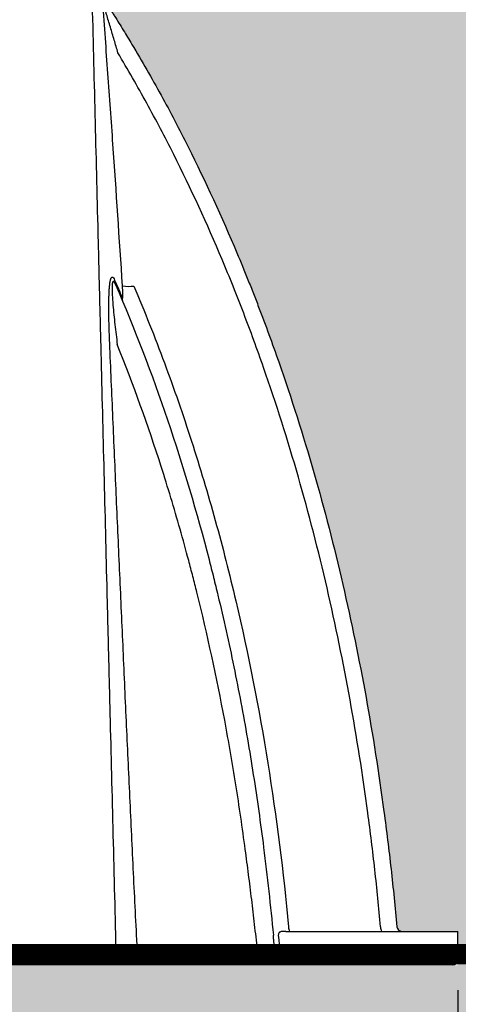
# Model space of a CAD drawing. Units: inches. Extents: x 1541 to 7762, y -577 to 1734.
# Drawn here: x 2525 to 2536, y 318 to 343 of the extents above; entities that cross this region are included whole.
import ezdxf
from ezdxf import colors
from ezdxf.entities.mleader import LeaderData, LeaderLine
from ezdxf.math import Vec2, Vec3

# ---------------------------------------------------------------- set-up
doc = ezdxf.new("R2010")
doc.units = ezdxf.units.IN
doc.header["$MEASUREMENT"] = 0
for name, color, linetype in [('Cultec Chamber', 4, 'Continuous'), ('Cultec No. 66 Woven', 30, 'Continuous'), ('Title Block', 7, 'Continuous'), ('Washed Stone', 9, 'Continuous')]:
    doc.layers.add(name, color=color, linetype=linetype)
doc.styles.add('CULTEC', font='arial.ttf')
doc.dimstyles.new('DETAIL DIM', dxfattribs={"dimtxt": 1.75, "dimasz": 2, "dimexe": 1, "dimexo": 0.75, "dimgap": 1.3, "dimtad": 0, "dimtih": 1, "dimtoh": 1, "dimdec": 1, "dimzin": 0, "dimdsep": 46, "dimtxsty": 'CULTEC', "dimcen": 0.09, "dimadec": 0, "dimazin": 0, "dimtfac": 1, "dimtdec": 1, "dimtix": 1, "dimtofl": 0, "dimtmove": 0, "dimatfit": 1, "dimfxl": 1, "dimtolj": 1, "dimtzin": 0, "dimarcsym": 0})

# ---------------------------------------------------------------- blocks, each defined once
blk = doc.blocks.new('*D128')
at = {"layer": 'Defpoints', "color": 0, "transparency": 16777216}
for p in [(2475.627, 319.924), (2535.626, 319.982), (2535.626, 293.972)]:
    blk.add_point(p, dxfattribs=at)
at = {"layer": 'Title Block', "color": 0, "lineweight": -2, "transparency": 16777216}
for p, q in [((2475.627, 318.649), (2475.627, 292.272)), ((2535.626, 318.707), (2535.626, 292.272)), ((2479.027, 293.972), (2498.809, 293.972)), ((2532.226, 293.972), (2512.443, 293.972))]:
    blk.add_line(p, q, dxfattribs=at)
at = {"layer": 'Title Block', "color": 0, "transparency": 16777216}
for points in [[(2479.027, 294.539), (2479.027, 293.406), (2475.627, 293.972)], [(2532.226, 294.539), (2532.226, 293.406), (2535.626, 293.972)]]:
    blk.add_solid(points, dxfattribs=at)
at = {"layer": 'Title Block', "color": 0, "transparency": 16777216, "insert": (2505.626, 293.972), "char_height": 2.975, "attachment_point": 5, "style": 'CULTEC'}
blk.add_mtext('\\A1;60.0"', dxfattribs=at)
blk = doc.blocks.new('*D141')
at = {"layer": 'Defpoints', "color": 0, "transparency": 16777216}
for p in [(2508.165, 355.726), (2577.663, 355.726), (2539.041, 319.708)]:
    blk.add_point(p, dxfattribs=at)
at = {"layer": 'Title Block', "color": 0, "lineweight": -2, "transparency": 16777216}
for p, q in [((2509.29, 355.726), (2579.163, 355.726)), ((2577.663, 352.726), (2577.663, 341.349)), ((2577.663, 322.708), (2577.663, 334.085)), ((2540.166, 319.708), (2579.163, 319.708))]:
    blk.add_line(p, q, dxfattribs=at)
at = {"layer": 'Title Block', "color": 0, "transparency": 16777216}
for points in [[(2577.163, 352.726), (2578.163, 352.726), (2577.663, 355.726)], [(2577.163, 322.708), (2578.163, 322.708), (2577.663, 319.708)]]:
    blk.add_solid(points, dxfattribs=at)
at = {"layer": 'Title Block', "color": 0, "transparency": 16777216, "insert": (2577.663, 337.717), "char_height": 2.625, "attachment_point": 5, "style": 'CULTEC'}
blk.add_mtext('\\A1;36.0" [914mm]', dxfattribs=at)

msp = doc.modelspace()

# ---------------------------------------------------------------- hatches: boundary and pattern name
at = {"layer": 'Washed Stone'}
h = msp.add_hatch(dxfattribs=at)
h.set_pattern_fill('GRAVEL', color=256, scale=6)
h.set_pattern_definition([(228.012788, (-22.79423, 322.79), (-48, -54), [0.807216, -79.914528]), (184.969741, (-23.33423, 322.19), (72, 6), [1.385208, -137.135549]), (132.510447, (-24.71423, 322.07), (60, -66), [0.976728, -96.696196]), (267.273689, (-27.05423, 320.57), (6, 120), [1.261428, -124.881348]), (292.833654, (-27.11423, 319.31), (-30, 72), [1.23693, -122.456239]), (357.273689, (-26.63423, 318.17), (-120, 6), [1.261428, -124.881348]), (37.69424, (-25.37423, 318.11001), (-78, -60), [1.668174, -165.149091]), (72.255328, (-24.05423, 319.13), (42, 132), [1.574928, -155.917929]), (121.429566, (-23.57423, 320.63), (-48, 78), [1.2657, -125.304439]), (175.236358, (-24.23423, 321.71), (66, -6), [1.444992, -70.804575]), (222.397438, (-25.67423, 321.83001), (-72, -66), [1.868688, -185.00025]), (138.814075, (-21.1142, 320.51), (-42, 36), [0.637806, -63.143069]), (171.469234, (-21.59423, 320.93), (78, -12), [1.213422, -120.129068]), (225, (-22.7942, 321.11), (-7e-16, -6), [0.848526, -7.636755]), (203.19859, (-23.2142, 321.83), (30, 12), [0.456948, -45.23769]), (291.80141, (-23.6342, 321.65), (-6, 18), [0.646218, -31.664771]), (30.963757, (-23.3942, 321.05), (18, 12), [1.049574, -33.936137]), (161.56505, (-22.4942, 321.59), (12, -6), [0.758946, -18.21472]), (16.38954, (-27.11423, 321.65), (60, 18), [1.0632, -105.257071]), (70.346176, (-26.09423, 321.95), (-24, -66), [0.891966, -88.304446]), (293.19859, (-22.4942, 322.79), (-12, 30), [0.91389, -44.780749]), (343.61046, (-22.13423, 321.95), (-60, 18), [1.0632, -105.257071]), (339.443955, (-27.1142, 317.93), (-30, 12), [1.02528, -50.238742]), (294.77514, (-26.15423, 317.57), (-30, 66), [0.859068, -85.047858]), (66.80141, (-22.4342, 316.79), (12, 30), [0.91389, -44.780749]), (17.354025, (-22.07423, 317.63), (-78, -24), [1.005786, -99.572542]), (69.443955, (-25.3742, 316.79), (-12, -30), [0.51264, -50.751382]), (101.30993, (-22.7942, 316.79), (-6, 24), [0.30594, -30.288177]), (165.963757, (-22.8542, 317.09), (18, -6), [1.23693, -23.501704]), (186.009006, (-24.05423, 317.39), (60, 6), [1.1463, -113.483539]), (303.69007, (-23.3942, 320.51), (-6, 12), [0.865332, -20.767976]), (353.157227, (-22.91423, 319.79), (102, -12), [1.510764, -149.565376]), (60.945396, (-21.4142, 319.61), (-24, -42), [0.617736, -61.156045]), (90, (-21.114, 320.15), (-6, 6), [0.36, -5.64]), (120.256437, (-24.17423, 317.57), (24, -42), [0.833544, -82.52112]), (48.012788, (-24.59423, 318.29), (48, 54), [1.614432, -79.107312]), (0, (-23.514, 319.49), (6, 6), [1.56, -4.44]), (325.304846, (-21.95423, 319.49), (60, -42), [0.948684, -93.919646]), (254.054604, (-21.1742, 318.95), (-6, -24), [0.873612, -42.807047]), (207.645975, (-21.41423, 318.11), (-114, -60), [1.42239, -140.816845]), (175.426079, (-22.67423, 317.45), (-78, 6), [1.504794, -148.97444])])
h.paths.add_polyline_path([(2547.641, 361.592), (2325.641, 361.592), (2325.641, 313.592), (2547.641, 313.592)])
h.paths.add_polyline_path([(2388.51, 343.746), (2389.862, 341.619), (2390.544, 340.359), (2391.386, 338.702), (2392.181, 336.915), (2392.85, 335.235), (2395.098, 327.36), (2396.177, 320.19), (2397.64, 320.157), (2397.64, 319.327), (2406.634, 319.327), (2406.634, 320.157), (2408.098, 320.19), (2409.304, 327.959), (2410.978, 333.988), (2414.328, 341.441), (2415.235, 342.955), (2416.111, 344.249), (2417.135, 345.614), (2418.033, 346.726), (2419.228, 348.016), (2420.659, 349.418), (2422.303, 350.772), (2423.937, 351.905), (2425.58, 352.876), (2427.439, 353.775), (2429.072, 354.404), (2430.715, 354.906), (2432.213, 355.249), (2434.037, 355.515), (2435.713, 355.665), (2437.527, 355.665), (2439.224, 355.505), (2441.38, 355.18), (2442.667, 354.877), (2444.998, 354.118), (2446.599, 353.446), (2448.164, 352.62), (2449.3, 351.942), (2450.834, 350.871), (2452.07, 349.884), (2452.992, 349.042), (2454.362, 347.712), (2455.464, 346.464), (2456.494, 345.164), (2457.777, 343.351), (2458.603, 342.015), (2459.546, 340.352), (2460.399, 338.646), (2461.176, 336.921), (2461.728, 335.506), (2462.384, 333.781), (2462.832, 332.315), (2463.195, 331.073), (2463.247, 330.886), (2478.995, 330.886), (2479.874, 333.724), (2481.08, 336.909), (2482.087, 339.123), (2483.038, 340.958), (2483.714, 342.123), (2484.488, 343.361), (2485.406, 344.687), (2486.525, 346.151), (2487.708, 347.532), (2488.926, 348.729), (2490.331, 349.978), (2491.426, 350.862), (2492.49, 351.606), (2493.74, 352.413), (2495.091, 353.155), (2496.418, 353.774), (2497.823, 354.316), (2499.242, 354.771), (2500.414, 355.069), (2501.608, 355.313), (2502.692, 355.467), (2503.942, 355.6), (2504.494, 355.636), (2505.032, 355.636), (2506.796, 355.636), (2507.947, 355.551), (2509.574, 355.329), (2511.145, 355.017), (2512.794, 354.547), (2514.555, 353.894), (2515.954, 353.261), (2517.689, 352.332), (2519.382, 351.189), (2521.016, 349.921), (2522.948, 348.116), (2524.206, 346.762), (2525.347, 345.33), (2526.517, 343.717), (2527.639, 341.951), (2528.427, 340.566), (2529.215, 339.033), (2529.932, 337.446), (2530.667, 335.684), (2531.301, 333.946), (2531.728, 332.614), (2532.335, 330.527), (2532.995, 327.837), (2533.295, 326.255), (2533.567, 324.673), (2533.849, 322.732), (2534.038, 321.188), (2534.153, 320.195), (2534.329, 320.142), (2535.622, 320.142), (2535.622, 319.319), (2337.641, 319.319), (2337.641, 320.157), (2339.021, 320.157), (2339.232, 321.148), (2339.421, 322.697), (2339.673, 324.484), (2339.968, 326.276), (2340.336, 328.108), (2340.758, 329.856), (2341.336, 331.99), (2341.947, 333.813), (2342.642, 335.794), (2343.683, 338.264), (2344.809, 340.476), (2345.946, 342.477), (2346.974, 344.048), (2347.966, 345.427), (2348.854, 346.522), (2350.357, 348.156), (2351.882, 349.602), (2353.154, 350.65), (2355.174, 352.06), (2357.44, 353.333), (2358.972, 354.01), (2360.442, 354.539), (2361.906, 354.97), (2363.349, 355.287), (2365.411, 355.566), (2366.57, 355.652), (2368.795, 355.652), (2370.338, 355.513), (2372.136, 355.248), (2374.275, 354.725), (2376.205, 354.049), (2378.019, 353.235), (2379.969, 352.167), (2381.307, 351.26), (2382.255, 350.557), (2383.474, 349.531), (2384.739, 348.338), (2386.105, 346.873), (2387.184, 345.575)], flags=16)

# ---------------------------------------------------------------- linework, layer by layer
at = {"layer": 'Cultec Chamber', "color": 4, "linetype": 'Continuous', "lineweight": 25}
for p, q in [((2531.376, 320.157), (2535.626, 320.157)), ((2535.626, 319.452), (2535.626, 320.157)), ((2475.627, 319.592), (2535.626, 319.592)), ((2531.225, 319.717), (2531.225, 319.592)), ((2475.627, 319.452), (2535.626, 319.452)), ((2535.501, 319.327), (2475.752, 319.327))]:
    msp.add_line(p, q, dxfattribs=at)
at = {"layer": 'Cultec Chamber', "color": 4, "linetype": 'Continuous', "lineweight": 25, "flags": 128}
msp.add_lwpolyline([(2530.743, 319.592), (2530.73, 319.594), (2530.717, 319.601), (2530.706, 319.612), (2530.695, 319.626), (2530.686, 319.644), (2530.68, 319.665), (2530.675, 319.687), (2530.674, 319.711)], dxfattribs=at)
at = {"layer": 'Cultec Chamber', "color": 4, "linetype": 'Continuous', "lineweight": 25}
for centre, radius, start, end in [((2527.398, 336.232), 0.254, 177.5934, 203.3023), ((2527.503, 337.346), 1.259, 262.4847, 275.2817), ((2527.579, 335.796), 0.249, 177.3094, 202.6484), ((2531.603, 320.243), 0.159, 171.2983, 212.905), ((2533.877, 320.243), 0.159, 171.2932, 212.8941), ((2534.246, 320.282), 0.125, 185.1791, 270), ((2527.296, 319.716), 0.123, 182.6292, 269.4086), ((2527.827, 319.716), 0.123, 182.6466, 269.4088), ((2531.225, 319.716), 0.124, 185.4082, 269.6343), ((2531.226, 319.716), 0.124, 185.3984, 269.5761), ((2535.501, 319.452), 0.125, 270, 0), ((2535.501, 319.452), 0.125, 270, 0)]:
    msp.add_arc(centre, radius, start, end, dxfattribs=at)
for points, knots in [([(2526.578, 343.415), (2526.627, 341.481), (2526.676, 339.535), (2526.737, 337.088), (2526.749, 336.598), (2526.774, 335.617), (2526.786, 335.126), (2526.823, 333.649), (2526.848, 332.663), (2526.898, 330.686), (2526.923, 329.695), (2526.96, 328.205), (2526.972, 327.708), (2526.997, 326.713), (2527.01, 326.215), (2527.072, 323.721), (2527.123, 321.719), (2527.173, 319.71)], [0, 0, 0, 0, 0.25, 0.25, 0.3125, 0.3125, 0.375, 0.375, 0.5, 0.5, 0.625, 0.625, 0.6875, 0.6875, 0.75, 0.75, 1, 1, 1, 1]), ([(2526.781, 343.322), (2526.789, 343.31), (2526.798, 343.296), (2526.815, 343.27), (2526.821, 343.261), (2526.834, 343.242), (2526.84, 343.231), (2526.861, 343.2), (2526.875, 343.178), (2526.905, 343.132), (2526.921, 343.108), (2526.953, 343.058), (2526.969, 343.032), (2527.003, 342.98), (2527.02, 342.953), (2527.055, 342.899), (2527.072, 342.871), (2527.108, 342.815), (2527.126, 342.787), (2527.179, 342.702), (2527.215, 342.645), (2527.286, 342.53), (2527.322, 342.472), (2527.43, 342.298), (2527.501, 342.18), (2527.572, 342.061)], [0, 0, 0, 0, 0.0625, 0.0625, 0.09375, 0.09375, 0.125, 0.125, 0.1875, 0.1875, 0.25, 0.25, 0.3125, 0.3125, 0.375, 0.375, 0.4375, 0.4375, 0.5, 0.5, 0.625, 0.625, 0.75, 0.75, 1, 1, 1, 1]), ([(2527.338, 336.097), (2527.262, 337.263), (2527.184, 338.43), (2527.082, 339.887), (2527.061, 340.179), (2527.019, 340.762), (2526.998, 341.053), (2526.936, 341.927), (2526.893, 342.51), (2526.851, 343.093)], [0, 0, 0, 0, 0.5, 0.5, 0.625, 0.625, 0.75, 0.75, 1, 1, 1, 1]), ([(2527.225, 341.853), (2527.195, 341.959), (2527.164, 342.065), (2527.102, 342.277), (2527.071, 342.383), (2527.023, 342.542), (2527.007, 342.595), (2526.975, 342.7), (2526.959, 342.752), (2526.935, 342.83), (2526.927, 342.856), (2526.911, 342.907), (2526.903, 342.932), (2526.887, 342.982), (2526.88, 343.006), (2526.868, 343.042), (2526.864, 343.053), (2526.857, 343.074), (2526.854, 343.084), (2526.851, 343.093)], [0, 0, 0, 0, 0.25, 0.25, 0.5, 0.5, 0.625, 0.625, 0.75, 0.75, 0.8125, 0.8125, 0.875, 0.875, 0.9375, 0.9375, 0.96875, 0.96875, 1, 1, 1, 1]), ([(2527.572, 342.061), (2527.82, 341.647), (2528.06, 341.23), (2528.407, 340.598), (2528.52, 340.386), (2528.744, 339.961), (2528.853, 339.747), (2529.392, 338.674), (2529.793, 337.801), (2530.259, 336.693), (2530.351, 336.471), (2530.485, 336.136), (2530.53, 336.024), (2530.618, 335.8), (2530.661, 335.688), (2530.877, 335.126), (2531.042, 334.675), (2531.517, 333.318), (2531.805, 332.407), (2532.331, 330.575), (2532.569, 329.653), (2532.998, 327.801), (2533.189, 326.87), (2533.528, 324.999), (2533.675, 324.059), (2533.866, 322.643), (2533.924, 322.17), (2534.004, 321.459), (2534.029, 321.222), (2534.077, 320.747), (2534.1, 320.509), (2534.122, 320.271)], [0, 0, 0, 0, 0.0625, 0.0625, 0.09375, 0.09375, 0.125, 0.125, 0.25, 0.25, 0.28125, 0.28125, 0.296875, 0.296875, 0.3125, 0.3125, 0.375, 0.375, 0.5, 0.5, 0.625, 0.625, 0.75, 0.75, 0.875, 0.875, 0.9375, 0.9375, 0.96875, 0.96875, 1, 1, 1, 1]), ([(2533.72, 320.267), (2533.699, 320.503), (2533.676, 320.739), (2533.628, 321.209), (2533.603, 321.444), (2533.524, 322.148), (2533.466, 322.617), (2533.278, 324.019), (2533.132, 324.949), (2532.797, 326.802), (2532.607, 327.724), (2532.182, 329.558), (2531.947, 330.47), (2531.425, 332.284), (2531.14, 333.186), (2530.669, 334.53), (2530.506, 334.977), (2530.249, 335.644), (2530.162, 335.866), (2529.984, 336.309), (2529.893, 336.53), (2529.43, 337.629), (2529.032, 338.495), (2528.496, 339.559), (2528.387, 339.77), (2528.165, 340.192), (2528.052, 340.402), (2527.823, 340.82), (2527.706, 341.028), (2527.468, 341.442), (2527.348, 341.648), (2527.225, 341.853)], [0, 0, 0, 0, 0.03125, 0.03125, 0.0625, 0.0625, 0.125, 0.125, 0.25, 0.25, 0.375, 0.375, 0.5, 0.5, 0.625, 0.625, 0.6875, 0.6875, 0.71875, 0.71875, 0.75, 0.75, 0.875, 0.875, 0.90625, 0.90625, 0.9375, 0.9375, 0.96875, 0.96875, 1, 1, 1, 1]), ([(2527.022, 334.685), (2527.018, 334.778), (2527.014, 334.871), (2527.008, 335.056), (2527.006, 335.148), (2527.002, 335.329), (2527.001, 335.419), (2527, 335.596), (2527, 335.683), (2527.003, 335.812), (2527.004, 335.854), (2527.007, 335.937), (2527.009, 335.977), (2527.014, 336.054), (2527.018, 336.091), (2527.024, 336.143), (2527.026, 336.16), (2527.03, 336.191), (2527.033, 336.206), (2527.039, 336.234), (2527.042, 336.247), (2527.047, 336.264), (2527.049, 336.27), (2527.052, 336.28), (2527.054, 336.285), (2527.06, 336.297), (2527.064, 336.304), (2527.071, 336.311), (2527.073, 336.313), (2527.078, 336.316), (2527.08, 336.317), (2527.087, 336.318), (2527.092, 336.317), (2527.1, 336.313), (2527.102, 336.311), (2527.107, 336.306), (2527.11, 336.303), (2527.123, 336.286), (2527.134, 336.267), (2527.144, 336.243)], [0, 0, 0, 0, 0.125, 0.125, 0.25, 0.25, 0.375, 0.375, 0.5, 0.5, 0.5625, 0.5625, 0.625, 0.625, 0.6875, 0.6875, 0.71875, 0.71875, 0.75, 0.75, 0.78125, 0.78125, 0.796875, 0.796875, 0.8125, 0.8125, 0.84375, 0.84375, 0.859375, 0.859375, 0.875, 0.875, 0.90625, 0.90625, 0.921875, 0.921875, 0.9375, 0.9375, 1, 1, 1, 1]), ([(2527.164, 336.132), (2527.159, 336.145), (2527.153, 336.156), (2527.143, 336.177), (2527.137, 336.186), (2527.129, 336.196), (2527.127, 336.199), (2527.121, 336.204), (2527.119, 336.206), (2527.114, 336.208), (2527.112, 336.208), (2527.108, 336.208), (2527.105, 336.207), (2527.1, 336.202), (2527.096, 336.196), (2527.092, 336.184), (2527.091, 336.179), (2527.088, 336.169), (2527.087, 336.163), (2527.085, 336.145), (2527.083, 336.132), (2527.081, 336.103), (2527.081, 336.088), (2527.08, 336.056), (2527.08, 336.039), (2527.08, 336.004), (2527.081, 335.987), (2527.082, 335.933), (2527.084, 335.896), (2527.088, 335.821), (2527.09, 335.782), (2527.096, 335.704), (2527.099, 335.665), (2527.109, 335.546), (2527.117, 335.466), (2527.133, 335.305), (2527.142, 335.224), (2527.16, 335.061), (2527.17, 334.979), (2527.189, 334.815), (2527.199, 334.732), (2527.21, 334.65)], [0, 0, 0, 0, 0.03125, 0.03125, 0.0625, 0.0625, 0.078125, 0.078125, 0.09375, 0.09375, 0.109375, 0.109375, 0.125, 0.125, 0.15625, 0.15625, 0.171875, 0.171875, 0.1875, 0.1875, 0.21875, 0.21875, 0.25, 0.25, 0.28125, 0.28125, 0.3125, 0.3125, 0.375, 0.375, 0.4375, 0.4375, 0.5, 0.5, 0.625, 0.625, 0.75, 0.75, 0.875, 0.875, 1, 1, 1, 1]), ([(2527.164, 336.132), (2527.639, 335.039), (2528.065, 333.925), (2528.834, 331.658), (2529.176, 330.507), (2529.516, 329.191), (2529.553, 329.045), (2529.626, 328.752), (2529.662, 328.605), (2529.768, 328.165), (2529.836, 327.871), (2530.032, 326.988), (2530.153, 326.398), (2530.377, 325.213), (2530.479, 324.619), (2530.666, 323.427), (2530.751, 322.83), (2530.826, 322.23)], [0, 0, 0, 0, 0.25, 0.25, 0.5, 0.5, 0.53125, 0.53125, 0.5625, 0.5625, 0.625, 0.625, 0.75, 0.75, 0.875, 0.875, 1, 1, 1, 1]), ([(2527.33, 335.808), (2527.332, 335.804), (2527.333, 335.801), (2527.336, 335.799), (2527.337, 335.799), (2527.338, 335.8), (2527.339, 335.801), (2527.341, 335.805), (2527.342, 335.809), (2527.344, 335.819), (2527.344, 335.825), (2527.345, 335.837), (2527.345, 335.844), (2527.346, 335.857), (2527.346, 335.864), (2527.346, 335.885), (2527.346, 335.9), (2527.345, 335.944), (2527.344, 335.975), (2527.342, 336.036), (2527.34, 336.066), (2527.338, 336.097)], [0, 0, 0, 0, 0.0625, 0.0625, 0.09375, 0.09375, 0.125, 0.125, 0.1875, 0.1875, 0.25, 0.25, 0.3125, 0.3125, 0.375, 0.375, 0.5, 0.5, 0.75, 0.75, 1, 1, 1, 1]), ([(2527.618, 336.092), (2527.885, 335.466), (2528.137, 334.834), (2528.612, 333.559), (2528.834, 332.915), (2529.253, 331.617), (2529.449, 330.963), (2529.723, 329.974), (2529.811, 329.643), (2529.98, 328.982), (2530.062, 328.65), (2530.453, 326.991), (2530.714, 325.656), (2531.146, 322.971), (2531.317, 321.623), (2531.446, 320.267)], [0, 0, 0, 0, 0.125, 0.125, 0.25, 0.25, 0.375, 0.375, 0.4375, 0.4375, 0.5, 0.5, 0.75, 0.75, 1, 1, 1, 1]), ([(2527.704, 319.71), (2527.689, 320.024), (2527.673, 320.338), (2527.641, 320.965), (2527.626, 321.279), (2527.58, 322.221), (2527.55, 322.847), (2527.492, 324.1), (2527.463, 324.725), (2527.406, 325.976), (2527.378, 326.601), (2527.323, 327.849), (2527.295, 328.472), (2527.239, 329.718), (2527.211, 330.341), (2527.156, 331.585), (2527.129, 332.206), (2527.075, 333.446), (2527.048, 334.066), (2527.022, 334.685)], [0, 0, 0, 0, 0.0625, 0.0625, 0.125, 0.125, 0.25, 0.25, 0.375, 0.375, 0.5, 0.5, 0.625, 0.625, 0.75, 0.75, 0.875, 0.875, 1, 1, 1, 1]), ([(2530.374, 322.176), (2530.302, 322.711), (2530.225, 323.245), (2530.055, 324.31), (2529.964, 324.841), (2529.666, 326.43), (2529.438, 327.483), (2529.145, 328.661), (2529.111, 328.792), (2529.044, 329.053), (2529.01, 329.183), (2528.906, 329.574), (2528.834, 329.834), (2528.614, 330.611), (2528.459, 331.125), (2527.968, 332.656), (2527.607, 333.661), (2527.21, 334.65)], [0, 0, 0, 0, 0.125, 0.125, 0.25, 0.25, 0.5, 0.5, 0.53125, 0.53125, 0.5625, 0.5625, 0.625, 0.625, 0.75, 0.75, 1, 1, 1, 1]), ([(2530.826, 322.23), (2530.872, 321.87), (2530.915, 321.509), (2530.995, 320.786), (2531.033, 320.424), (2531.068, 320.062)], [0, 0, 0, 0, 0.5, 0.5, 1, 1, 1, 1]), ([(2530.674, 319.711), (2530.651, 319.916), (2530.628, 320.122), (2530.581, 320.533), (2530.557, 320.739), (2530.507, 321.15), (2530.481, 321.355), (2530.429, 321.766), (2530.401, 321.971), (2530.374, 322.176)], [0, 0, 0, 0, 0.25, 0.25, 0.5, 0.5, 0.75, 0.75, 1, 1, 1, 1]), ([(2531.077, 319.944), (2531.075, 319.964), (2531.073, 319.984), (2531.07, 320.024), (2531.069, 320.043), (2531.068, 320.062)], [0, 0, 0, 0, 0.5, 0.5, 1, 1, 1, 1]), ([(2531.376, 320.157), (2531.349, 320.157), (2531.323, 320.157), (2531.287, 320.153), (2531.275, 320.152), (2531.253, 320.147), (2531.242, 320.144), (2531.228, 320.138), (2531.224, 320.136), (2531.216, 320.13), (2531.212, 320.127), (2531.203, 320.117), (2531.198, 320.109), (2531.192, 320.089), (2531.19, 320.078), (2531.189, 320.055), (2531.19, 320.043), (2531.191, 320.03)], [0, 0, 0, 0, 0.25, 0.25, 0.375, 0.375, 0.5, 0.5, 0.5625, 0.5625, 0.625, 0.625, 0.75, 0.75, 0.875, 0.875, 1, 1, 1, 1])]:
    msp.add_open_spline(points, degree=3, knots=knots, dxfattribs=at)
for points in [[(2527.144, 336.243), (2527.206, 336.1), (2527.268, 335.955), (2527.33, 335.808)], [(2531.191, 320.03), (2531.193, 320.006), (2531.196, 319.982), (2531.2, 319.957)], [(2531.096, 319.768), (2531.09, 319.826), (2531.084, 319.885), (2531.077, 319.944)], [(2531.2, 319.957), (2531.206, 319.898), (2531.212, 319.839), (2531.219, 319.781)], [(2531.219, 319.781), (2531.221, 319.759), (2531.223, 319.738), (2531.225, 319.717)], [(2531.096, 319.768), (2531.098, 319.747), (2531.1, 319.725), (2531.102, 319.704)], [(2531.103, 319.704), (2531.101, 319.725), (2531.098, 319.747), (2531.096, 319.768)], [(2531.102, 319.704), (2531.102, 319.704), (2531.103, 319.704), (2531.103, 319.704)]]:
    msp.add_open_spline(points, degree=3, dxfattribs=at)
at = {"layer": 'Cultec No. 66 Woven', "color": 30, "true_color": 0xf8991e, "const_width": 0.5}
msp.add_lwpolyline([(2336.22, 319.592), (2537.514, 319.592)], dxfattribs=at)

# ---------------------------------------------------------------- dimensions: what is measured, and where the dimension line sits
at = {"layer": 'Title Block'}
dim = msp.add_linear_dim(base=(2577.663, 355.726), p1=(2539.041, 319.708), p2=(2508.165, 355.726), angle=90, text='<> [914mm]', dimstyle='DETAIL DIM', override={"dimscale": 1.5, "dimpost": '"', "dimtmove": 1, "dimatfit": 3}, dxfattribs=at)
dim.commit()
dim.dimension.update_dxf_attribs({"geometry": '*D141', "text_midpoint": (2577.663, 337.717)})
dim = msp.add_linear_dim(base=(2535.626, 293.972), p1=(2475.627, 319.924), p2=(2535.626, 319.982), dimstyle='DETAIL DIM', override={"dimscale": 1.7, "dimpost": '"', "dimtmove": 1, "dimatfit": 3}, dxfattribs=at)
dim.commit()
dim.dimension.update_dxf_attribs({"geometry": '*D128', "text_midpoint": (2505.626, 293.972)})

# ---------------------------------------------------------------- leaders
ml = msp.add_multileader_mtext('Standard', dxfattribs=at)
ml.set_content('CULTEC RECHARGER 360HD\\PHEAVY DUTY CHAMBER IN SEPARATOR ROW', color=256, style='CULTEC')
ml.set_leader_properties()
ml.build(insert=Vec2(0, 0))
ml.multileader.update_dxf_attribs({"dogleg_length": 2, "arrow_head_size": 2.5, "scale": 2.5})
ctx = ml.context
ctx.base_point, ctx.scale, ctx.char_height, ctx.arrow_head_size, ctx.landing_gap_size, ctx.plane_origin = Vec3(2401.521, 416.385), 2.5, 2.5, 2.5, 2.5, Vec3(2354.211, 369.824)
notes = []
notes.append((ctx, [(1, (1, 1, 0), (2396.521, 416.385), (1, 0), 5, [(0, [(2374.031, 337.607)], 0, [])])]))
ctx.mtext.insert, ctx.mtext.width, ctx.mtext.flow_direction = Vec3(2404.021, 417.657), 84.50051, 5
ml = msp.add_multileader_mtext('Standard', dxfattribs=at)
ml.set_content('\\A1;CULTEC NO. 4800 WOVEN GEOTEXTILE (FOR SCOUR \\PPROTECTION) TO BE PLACED BENEATH INTERNAL \\PMANIFOLD FEATURE AND BENEATH ALL\\PINLET/OUTLET PIPES', color=256, style='CULTEC')
ml.set_leader_properties()
ml.build(insert=Vec2(0, 0))
ml.multileader.update_dxf_attribs({"dogleg_length": 2, "arrow_head_size": 2.5, "scale": 2.5})
ctx = ml.context
ctx.base_point, ctx.scale, ctx.char_height, ctx.arrow_head_size, ctx.landing_gap_size, ctx.plane_origin = Vec3(2464.24, 286.874), 2.5, 2.5, 2.5, 2.5, Vec3(2500.766, 295.532)
notes.append((ctx, [(1, (1, 1, 0), (2459.24, 286.874), (1, 0), 5, [(0, [(2452.739, 319.365)], 0, [])])]))
ctx.mtext.insert, ctx.mtext.width, ctx.mtext.flow_direction = Vec3(2466.74, 288.145), 148.46751, 5
for ctx, leaders in notes:
    for number, flags, end, landing, length, lines in leaders:
        leader = LeaderData()
        leader.index, (leader.has_last_leader_line, leader.has_dogleg_vector, leader.attachment_direction) = number, flags
        leader.last_leader_point, leader.dogleg_vector, leader.dogleg_length = Vec3(end), Vec3(landing), length
        for number, points, colour, breaks in lines:
            line = LeaderLine()
            line.index, line.vertices, line.color, line.breaks = number, Vec3.list(points), colors.encode_raw_color(colour), breaks
            leader.lines.append(line)
        ctx.leaders.append(leader)

doc.saveas('drawing.dxf')
